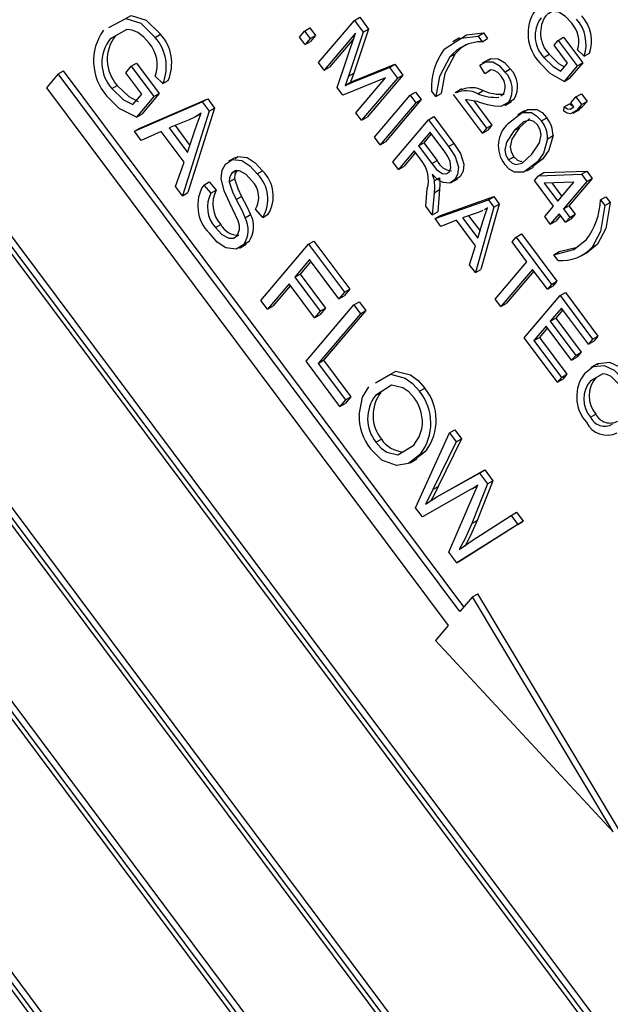
# Model space of a CAD drawing. Units: inches. Extents: x 6 to 126, y 6 to 95.
# Drawn here: x 34 to 34, y 38 to 39 of the extents above; entities that cross this region are included whole.
import ezdxf

# ---------------------------------------------------------------- set-up
doc = ezdxf.new("R2010")
doc.units = ezdxf.units.IN
doc.header["$LTSCALE"] = 12
doc.header["$MEASUREMENT"] = 0

msp = doc.modelspace()

# ---------------------------------------------------------------- linework, layer by layer
at = {"color": 7, "linetype": 'Continuous', "lineweight": 25}
for p, q in [((34.5065309, 37.7706339), (32.8533542, 39.983105)), ((34.5100665, 37.772675), (32.8568897, 39.985146)), ((34.5016333, 37.7722989), (32.8543607, 39.9768683)), ((32.7803967, 39.8973858), (34.4335735, 37.6849147)), ((32.7888299, 39.8977618), (34.4352617, 37.6943176)), ((32.7852943, 39.8957208), (34.4325669, 37.6911514)), ((34.3849351, 37.6277686), (32.7317584, 39.8402397)), ((34.3884707, 37.6298096), (32.7352939, 39.8422807)), ((34.3800375, 37.6294336), (32.7327649, 39.834003)), ((32.6672341, 39.7548965), (34.3136659, 37.5514522)), ((32.6588009, 39.7545205), (34.3119777, 37.5420494)), ((32.6636985, 39.7528555), (34.3109711, 37.5482861)), ((34.1207854, 38.7373785), (34.1243209, 38.7394196)), ((34.1243209, 38.7394196), (34.1301432, 38.7316276)), ((34.0880141, 38.7303834), (34.0915496, 38.7324244)), ((34.0915496, 38.7324244), (34.0952712, 38.7274438)), ((34.0971787, 38.7096426), (34.1207854, 38.7373785)), ((34.1207854, 38.7373785), (34.1266076, 38.7295866)), ((33.9601488, 38.7252342), (33.9636844, 38.7272752)), ((33.9897601, 38.7262171), (33.9932956, 38.7282582)), ((34.0846417, 38.7264211), (34.0880141, 38.7303834)), ((34.0883632, 38.7214405), (34.0846417, 38.7264211)), ((34.0880141, 38.7303834), (34.0917356, 38.7254027)), ((34.0917356, 38.7254027), (34.0883632, 38.7214405)), ((34.0917356, 38.7254027), (34.0952712, 38.7274438)), ((34.0952712, 38.7274438), (34.0918988, 38.7234815)), ((34.1215035, 38.728869), (34.1009003, 38.7046619)), ((34.1203126, 38.7253569), (34.1044358, 38.706703)), ((34.1094265, 38.6932512), (34.1215035, 38.728869)), ((34.1266076, 38.7295866), (34.1168649, 38.7006207)), ((34.1301432, 38.7316276), (34.1204004, 38.7026617)), ((34.1266076, 38.7295866), (34.1301432, 38.7316276)), ((34.1899539, 38.7258953), (34.1855345, 38.723344)), ((34.2021123, 38.7270997), (34.2056478, 38.7291407)), ((34.2021123, 38.7270997), (34.2049035, 38.7233642)), ((34.2049035, 38.7233642), (34.208439, 38.7254052)), ((34.2056478, 38.7291407), (34.208439, 38.7254052)), ((34.2548661, 38.7242402), (34.2584017, 38.7262812)), ((34.2584017, 38.7262812), (34.270962, 38.7094716)), ((34.0883632, 38.7214405), (34.0918988, 38.7234815)), ((34.2521069, 38.7209984), (34.2548661, 38.7242402)), ((34.2609457, 38.7091693), (34.2521069, 38.7209984)), ((34.2548661, 38.7242402), (34.2674265, 38.7074306)), ((34.1835269, 38.7134474), (34.1870624, 38.7154884)), ((34.245384, 38.7130446), (34.2489195, 38.7150856)), ((34.2718665, 38.7138165), (34.2675318, 38.7180767)), ((34.2718665, 38.7138165), (34.2754021, 38.7158575)), ((33.9703328, 38.7029045), (33.9740118, 38.7072269)), ((33.9740118, 38.7072269), (33.9775473, 38.709268)), ((33.9740118, 38.7072269), (33.9888981, 38.6873044)), ((33.9775473, 38.709268), (33.9924336, 38.6893454)), ((34.1009003, 38.7046619), (34.0971787, 38.7096426)), ((34.1009003, 38.7046619), (34.1044358, 38.706703)), ((34.1201688, 38.6969213), (34.1438926, 38.7064538)), ((34.1237044, 38.6989623), (34.1474282, 38.7084948)), ((34.1438926, 38.7064538), (34.1474282, 38.7084948)), ((34.1438926, 38.7064538), (34.1491624, 38.6994012)), ((34.1474282, 38.7084948), (34.152698, 38.7014422)), ((34.2066355, 38.702554), (34.2032205, 38.7078949)), ((34.2092236, 38.7117189), (34.2048042, 38.7091676)), ((34.2566152, 38.7040814), (34.2609457, 38.7091693)), ((34.2674265, 38.7074306), (34.2587799, 38.6972716)), ((34.270962, 38.7094716), (34.2623155, 38.6993126)), ((34.2674265, 38.7074306), (34.270962, 38.7094716)), ((33.9259277, 38.7021746), (33.9181456, 38.6930312)), ((33.9259277, 38.7021746), (33.9294633, 38.7042156)), ((34.1901498, 38.3485623), (33.9259277, 38.7021746)), ((34.1928446, 38.3517285), (33.9294633, 38.7042156)), ((33.9808773, 38.6887926), (33.9703328, 38.7029045)), ((33.9948182, 38.6958189), (33.9896588, 38.7006691)), ((34.1413212, 38.6995415), (34.1132353, 38.6881538)), ((34.1168649, 38.7006207), (34.1147636, 38.6946443)), ((34.1168649, 38.7006207), (34.1204004, 38.7026617)), ((34.1204004, 38.7026617), (34.1182991, 38.6966853)), ((34.1218342, 38.6766458), (34.1413212, 38.6995415)), ((34.152698, 38.7014422), (34.1290913, 38.6737062)), ((34.1491624, 38.6994012), (34.152698, 38.7014422)), ((34.2066355, 38.702554), (34.210171, 38.704595)), ((34.2198084, 38.7034168), (34.2233439, 38.7054578)), ((33.9181456, 38.6930312), (34.1823677, 38.3394189)), ((33.9612235, 38.692494), (33.964759, 38.694535)), ((33.9948182, 38.6958189), (33.9983537, 38.6978599)), ((34.1132353, 38.6881538), (34.1094265, 38.6932512)), ((34.1147636, 38.6946443), (34.1182991, 38.6966853)), ((34.1201688, 38.6969213), (34.1237044, 38.6989623)), ((34.1491624, 38.6994012), (34.1255558, 38.6716652)), ((34.2587799, 38.6972716), (34.2623155, 38.6993126)), ((33.9751033, 38.6820087), (33.9808773, 38.6887926)), ((33.9888981, 38.6873044), (33.9773694, 38.6737591)), ((33.9924336, 38.6893454), (33.9809049, 38.6758001)), ((33.9888981, 38.6873044), (33.9924336, 38.6893454)), ((34.133906, 38.6604899), (34.1575127, 38.6882258)), ((34.1575127, 38.6882258), (34.1610483, 38.6902669)), ((34.1575127, 38.6882258), (34.1612343, 38.6832452)), ((34.1610483, 38.6902669), (34.1647698, 38.6852862)), ((34.1742454, 38.6873435), (34.1714543, 38.691079)), ((34.1742454, 38.6873435), (34.177781, 38.6893845)), ((34.2049665, 38.6631803), (34.1858934, 38.6887061)), ((34.1914951, 38.6923859), (34.1870757, 38.6898346)), ((34.2019963, 38.689175), (34.2055318, 38.691216)), ((34.217198, 38.6877323), (34.2185906, 38.6885408)), ((34.2631642, 38.683085), (34.2665366, 38.6870473)), ((34.2665366, 38.6870473), (34.2700721, 38.6890883)), ((34.2665366, 38.6870473), (34.2702581, 38.6820666)), ((34.2700721, 38.6890883), (34.2737937, 38.6841077)), ((33.9760572, 38.6644231), (34.0207425, 38.6837257)), ((33.9795927, 38.6664641), (34.024278, 38.6857667)), ((34.0207425, 38.6837257), (34.024278, 38.6857667)), ((34.0207425, 38.6837257), (34.0253072, 38.6776166)), ((34.024278, 38.6857667), (34.0288427, 38.6796576)), ((34.1612343, 38.6832452), (34.1376276, 38.6555092)), ((34.1647698, 38.6852862), (34.1411631, 38.6575502)), ((34.1612343, 38.6832452), (34.1647698, 38.6852862)), ((34.1937698, 38.6850995), (34.2077257, 38.6664221)), ((34.1993694, 38.6843782), (34.2112612, 38.6684632)), ((34.2197288, 38.6815036), (34.2241483, 38.6840548)), ((34.2222643, 38.6835038), (34.2257998, 38.6855449)), ((34.2257998, 38.6855449), (34.2234275, 38.6842977)), ((34.2585655, 38.6776819), (34.2587767, 38.6804693)), ((34.2587767, 38.6804693), (34.2623122, 38.6825103)), ((34.265025, 38.6805947), (34.2631642, 38.683085)), ((34.2702581, 38.6820666), (34.2669576, 38.6781888)), ((34.2669576, 38.6781888), (34.2704932, 38.6802298)), ((34.2704932, 38.6802298), (34.2683354, 38.6790198)), ((34.2702581, 38.6820666), (34.2737937, 38.6841077)), ((34.2737937, 38.6841077), (34.2704932, 38.6802298)), ((33.9773694, 38.6737591), (33.9809049, 38.6758001)), ((34.0253072, 38.6776166), (34.0076906, 38.6220876)), ((34.0288427, 38.6796576), (34.0112262, 38.6241286)), ((34.0164439, 38.6741288), (34.019989, 38.6761754)), ((34.0253072, 38.6776166), (34.0288427, 38.6796576)), ((34.1255558, 38.6716652), (34.1218342, 38.6766458)), ((34.1255558, 38.6716652), (34.1290913, 38.6737062)), ((34.1695846, 38.6720699), (34.1731201, 38.6741109)), ((34.1731201, 38.6741109), (34.1862765, 38.6565036)), ((34.2326031, 38.6779022), (34.2281837, 38.675351)), ((34.2646152, 38.6762737), (34.2690346, 38.6788249)), ((34.0121173, 38.6720573), (33.9989071, 38.6667177)), ((34.0027938, 38.6682887), (34.0125669, 38.6552093)), ((34.1459779, 38.6443339), (34.1695846, 38.6720699)), ((34.1695846, 38.6720699), (34.1827409, 38.6544625)), ((34.2077257, 38.6664221), (34.2112612, 38.6684632)), ((34.2112612, 38.6684632), (34.208502, 38.6652213)), ((34.2438064, 38.6712998), (34.247342, 38.6733408)), ((33.9760572, 38.6644231), (33.9795927, 38.6664641)), ((33.9806123, 38.658327), (33.9760572, 38.6644231)), ((33.9937647, 38.6643538), (33.9806123, 38.658327)), ((34.0087867, 38.6442496), (33.9937647, 38.6643538)), ((33.9989071, 38.6667177), (34.0109925, 38.6505436)), ((34.0109925, 38.6505436), (34.0160451, 38.6655165)), ((34.1705469, 38.6638474), (34.1628824, 38.6548422)), ((34.1713877, 38.6627222), (34.166418, 38.6568832)), ((34.1802434, 38.6508705), (34.1705469, 38.6638474)), ((34.2077257, 38.6664221), (34.2049665, 38.6631803)), ((34.2049665, 38.6631803), (34.208502, 38.6652213)), ((34.2258598, 38.664883), (34.2293953, 38.6669241)), ((34.2479082, 38.65955), (34.2514437, 38.661591)), ((34.1376276, 38.6555092), (34.133906, 38.6604899)), ((34.1376276, 38.6555092), (34.1411631, 38.6575502)), ((34.1628824, 38.6548422), (34.166418, 38.6568832)), ((34.1628824, 38.6548422), (34.1716121, 38.6431591)), ((34.166418, 38.6568832), (34.1751477, 38.6452001)), ((34.1827409, 38.6544625), (34.1862765, 38.6565036)), ((34.1601232, 38.6516003), (34.1496995, 38.6393533)), ((34.1609639, 38.6504752), (34.153235, 38.6413943)), ((34.1648697, 38.6452481), (34.1601232, 38.6516003)), ((34.2221047, 38.6456375), (34.2256402, 38.6476785)), ((34.0031453, 38.6281707), (34.0087867, 38.6442496)), ((34.0424833, 38.6472711), (34.0380639, 38.6447198)), ((34.1496995, 38.6393533), (34.1459779, 38.6443339)), ((34.1496995, 38.6393533), (34.153235, 38.6413943)), ((34.1716121, 38.6431591), (34.1751477, 38.6452001)), ((34.2447372, 38.6463676), (34.2379334, 38.6411558)), ((34.2412017, 38.6443266), (34.2447372, 38.6463676)), ((34.0401478, 38.6368392), (34.0436833, 38.6388802)), ((34.0568939, 38.636371), (34.0604294, 38.6384121)), ((34.1868044, 38.6326751), (34.1903399, 38.6347162)), ((34.1903399, 38.6347162), (34.1882264, 38.6332475)), ((34.2342829, 38.6383464), (34.2387023, 38.6408976)), ((34.2392057, 38.631997), (34.2419649, 38.6352389)), ((34.2419649, 38.6352389), (34.2455005, 38.6372799)), ((34.2419649, 38.6352389), (34.2700651, 38.6361575)), ((34.2455005, 38.6372799), (34.2736006, 38.6381985)), ((34.2700651, 38.6361575), (34.2736006, 38.6381985)), ((34.2700651, 38.6361575), (34.2735759, 38.6314589)), ((34.2736006, 38.6381985), (34.2771114, 38.6335)), ((34.0216315, 38.6291139), (34.0251671, 38.6311549)), ((34.0216315, 38.6291139), (34.0263822, 38.6237834)), ((34.0251671, 38.6311549), (34.0299177, 38.6258244)), ((34.038308, 38.6312432), (34.0418435, 38.6332842)), ((34.1731452, 38.6317891), (34.1766807, 38.6338301)), ((34.1843921, 38.6307187), (34.1888115, 38.63327)), ((34.251766, 38.6151873), (34.2392057, 38.631997)), ((34.2651933, 38.6309633), (34.2456356, 38.6303263)), ((34.2456356, 38.6303263), (34.2545253, 38.6184292)), ((34.250576, 38.6304872), (34.2572201, 38.6215954)), ((34.2545253, 38.6184292), (34.2651933, 38.6309633)), ((34.2735759, 38.6314589), (34.2582468, 38.6134486)), ((34.2771114, 38.6335), (34.2617824, 38.6154896)), ((34.2735759, 38.6314589), (34.2771114, 38.6335)), ((34.0076906, 38.6220876), (34.0031453, 38.6281707)), ((34.0076906, 38.6220876), (34.0112262, 38.6241286)), ((34.0263822, 38.6237834), (34.0299177, 38.6258244)), ((34.1677986, 38.615131), (34.1687117, 38.6265983)), ((34.1732408, 38.6240644), (34.1720289, 38.6094694)), ((34.1732408, 38.6240644), (34.1767763, 38.6261054)), ((34.1767763, 38.6261054), (34.1755645, 38.6115104)), ((34.0430489, 38.6196171), (34.0465844, 38.6216582)), ((34.1738665, 38.6070102), (34.2089141, 38.6194346)), ((34.177402, 38.6090513), (34.2124496, 38.6214756)), ((34.2160767, 38.6166215), (34.2039182, 38.5735642)), ((34.2089141, 38.6194346), (34.2124496, 38.6214756)), ((34.2089141, 38.6194346), (34.2125412, 38.6145804)), ((34.2124496, 38.6214756), (34.2160767, 38.6166215)), ((34.2125412, 38.6145804), (34.2160767, 38.6166215)), ((34.2582468, 38.6134486), (34.2617824, 38.6154896)), ((34.2617824, 38.6154896), (34.2659692, 38.6098864)), ((34.2826658, 38.6192937), (34.2862013, 38.6213347)), ((34.2826658, 38.6192937), (34.285457, 38.6155582)), ((34.285457, 38.6155582), (34.2889925, 38.6175993)), ((34.2862013, 38.6213347), (34.2889925, 38.6175993)), ((34.0489442, 38.607618), (34.0524797, 38.609659)), ((34.060566, 38.6078276), (34.0558154, 38.6131581)), ((34.060566, 38.6078276), (34.0641016, 38.6098686)), ((34.1720289, 38.6094694), (34.1677986, 38.615131)), ((34.1720289, 38.6094694), (34.1755645, 38.6115104)), ((34.1738665, 38.6070102), (34.177402, 38.6090513)), ((34.2021399, 38.6110919), (34.1918979, 38.6075347)), ((34.1959158, 38.6089302), (34.2034157, 38.598893)), ((34.2125412, 38.6145804), (34.2003827, 38.5715232)), ((34.2064314, 38.6130055), (34.2082528, 38.6140569)), ((34.2082738, 38.6141154), (34.2068426, 38.6133145)), ((34.245941, 38.6083434), (34.251766, 38.6151873)), ((34.2554876, 38.6102067), (34.2496626, 38.6033628)), ((34.2563284, 38.6090815), (34.2531981, 38.6054038)), ((34.2596744, 38.6046035), (34.2554876, 38.6102067)), ((34.2582468, 38.6134486), (34.2624336, 38.6078453)), ((34.2624336, 38.6078453), (34.2659692, 38.6098864)), ((34.2659692, 38.6098864), (34.2632099, 38.6066445)), ((34.0294524, 38.6011823), (34.0329879, 38.6032233)), ((34.1777407, 38.6018253), (34.1738665, 38.6070102)), ((34.1879176, 38.6059271), (34.1777407, 38.6018253)), ((34.2004343, 38.5891758), (34.1879176, 38.6059271)), ((34.1918979, 38.6075347), (34.2019651, 38.5940617)), ((34.2019651, 38.5940617), (34.2054565, 38.6056902)), ((34.2496626, 38.6033628), (34.245941, 38.6083434)), ((34.2496626, 38.6033628), (34.2531981, 38.6054038)), ((34.2624336, 38.6078453), (34.2596744, 38.6046035)), ((34.2596744, 38.6046035), (34.2632099, 38.6066445)), ((34.2272225, 38.5949322), (34.230758, 38.5969732)), ((34.230758, 38.5969732), (34.2540179, 38.5658442)), ((34.0451127, 38.5876154), (34.0495321, 38.5901667)), ((34.0480424, 38.5899956), (34.0515779, 38.5920366)), ((34.0515779, 38.5920366), (34.0488283, 38.5903567)), ((34.0591724, 38.5531887), (34.090648, 38.59017)), ((34.090648, 38.59017), (34.0941835, 38.5922111)), ((34.090648, 38.59017), (34.114218, 38.558626)), ((34.0941835, 38.5922111), (34.1177535, 38.560667)), ((34.2244633, 38.5916903), (34.2272225, 38.5949322)), ((34.2342324, 38.5786161), (34.2244633, 38.5916903)), ((34.2272225, 38.5949322), (34.2504824, 38.5638032)), ((34.280675, 38.5902896), (34.2743798, 38.585)), ((34.2771395, 38.5882486), (34.280675, 38.5902896)), ((34.1965158, 38.5766984), (34.2004343, 38.5891758)), ((34.2520078, 38.583273), (34.2555433, 38.585314)), ((34.254799, 38.5795375), (34.2520078, 38.583273)), ((34.2555433, 38.585314), (34.2672705, 38.588347)), ((34.2704066, 38.5826974), (34.274826, 38.5852487)), ((34.0913109, 38.5800368), (34.0815003, 38.5685102)), ((34.0921516, 38.5789116), (34.0850358, 38.5705512)), ((34.110539, 38.5543035), (34.0913109, 38.5800368)), ((34.2003827, 38.5715232), (34.1965158, 38.5766984)), ((34.213385, 38.554122), (34.2342324, 38.5786161)), ((34.0815003, 38.5685102), (34.0850358, 38.5705512)), ((34.0850358, 38.5705512), (34.1017829, 38.5481383)), ((34.2003827, 38.5715232), (34.2039182, 38.5735642)), ((34.237954, 38.5736355), (34.2171065, 38.5491414)), ((34.2387947, 38.5725103), (34.2206421, 38.5511824)), ((34.2477231, 38.5605613), (34.237954, 38.5736355)), ((34.0778213, 38.5641877), (34.0635143, 38.547378)), ((34.0945684, 38.5417748), (34.0778213, 38.5641877)), ((34.0815003, 38.5685102), (34.0982474, 38.5460973)), ((34.2504824, 38.5638032), (34.2477231, 38.5605613)), ((34.2504824, 38.5638032), (34.2540179, 38.5658442)), ((34.2540179, 38.5658442), (34.2512587, 38.5626023)), ((34.0786621, 38.5630625), (34.0670498, 38.549419)), ((34.114218, 38.558626), (34.110539, 38.5543035)), ((34.1177535, 38.560667), (34.1140746, 38.5563445)), ((34.114218, 38.558626), (34.1177535, 38.560667)), ((34.2477231, 38.5605613), (34.2512587, 38.5626023)), ((34.2560415, 38.5563634), (34.259577, 38.5584044)), ((34.259577, 38.5584044), (34.2809761, 38.5297657)), ((34.0635143, 38.547378), (34.0591724, 38.5531887)), ((34.110539, 38.5543035), (34.1140746, 38.5563445)), ((34.1204206, 38.5503249), (34.1239562, 38.5523659)), ((34.1239562, 38.5523659), (34.128298, 38.5465552)), ((34.2171065, 38.5491414), (34.213385, 38.554122)), ((34.2171065, 38.5491414), (34.2206421, 38.5511824)), ((34.2324348, 38.5286274), (34.2560415, 38.5563634)), ((34.2560415, 38.5563634), (34.2774405, 38.5277247)), ((34.0635143, 38.547378), (34.0670498, 38.549419)), ((34.088945, 38.5133436), (34.1204206, 38.5503249)), ((34.0982474, 38.5460973), (34.0945684, 38.5417748)), ((34.1247625, 38.5445142), (34.0969658, 38.5118553)), ((34.1017829, 38.5481383), (34.098104, 38.5438158)), ((34.0982474, 38.5460973), (34.1017829, 38.5481383)), ((34.128298, 38.5465552), (34.1005014, 38.5138964)), ((34.1204206, 38.5503249), (34.1247625, 38.5445142)), ((34.1247625, 38.5445142), (34.128298, 38.5465552)), ((34.2570038, 38.5481408), (34.2496459, 38.5394959)), ((34.2578445, 38.5470157), (34.2531814, 38.5415369)), ((34.2746813, 38.5244828), (34.2570038, 38.5481408)), ((34.0945684, 38.5417748), (34.098104, 38.5438158)), ((34.2496459, 38.5394959), (34.2531814, 38.5415369)), ((34.2496459, 38.5394959), (34.266393, 38.517083)), ((34.2531814, 38.5415369), (34.2699285, 38.519124)), ((34.2468867, 38.536254), (34.2389156, 38.5268886)), ((34.2477274, 38.5351288), (34.2424511, 38.5289296)), ((34.2636338, 38.5138411), (34.2468867, 38.536254)), ((34.254299, 38.4993661), (34.2324348, 38.5286274)), ((34.2389156, 38.5268886), (34.2424511, 38.5289296)), ((34.2389156, 38.5268886), (34.2570583, 38.502608)), ((34.2424511, 38.5289296), (34.2605938, 38.504649)), ((34.2774405, 38.5277247), (34.2746813, 38.5244828)), ((34.2746813, 38.5244828), (34.2782168, 38.5265238)), ((34.2774405, 38.5277247), (34.2809761, 38.5297657)), ((34.2809761, 38.5297657), (34.2782168, 38.5265238)), ((34.266393, 38.517083), (34.2699285, 38.519124)), ((34.2699285, 38.519124), (34.2671693, 38.5158821)), ((34.1112745, 38.4834598), (34.088945, 38.5133436)), ((34.0969658, 38.5118553), (34.1005014, 38.5138964)), ((34.0969658, 38.5118553), (34.1149535, 38.4877822)), ((34.1005014, 38.5138964), (34.118489, 38.4898233)), ((34.266393, 38.517083), (34.2636338, 38.5138411)), ((34.2636338, 38.5138411), (34.2671693, 38.5158821)), ((34.2807537, 38.5115134), (34.2763343, 38.5089621)), ((34.2570583, 38.502608), (34.254299, 38.4993661)), ((34.254299, 38.4993661), (34.2578346, 38.5014071)), ((34.2570583, 38.502608), (34.2605938, 38.504649)), ((34.2605938, 38.504649), (34.2578346, 38.5014071)), ((34.2760063, 38.5003768), (34.2795419, 38.5024178)), ((34.1346094, 38.4906112), (34.138145, 38.4926522)), ((34.1636566, 38.4934889), (34.1671921, 38.4955299)), ((34.1149535, 38.4877822), (34.1112745, 38.4834598)), ((34.118489, 38.4898233), (34.11481, 38.4855008)), ((34.1149535, 38.4877822), (34.118489, 38.4898233)), ((34.1112745, 38.4834598), (34.11481, 38.4855008)), ((34.2760196, 38.4764613), (34.2795551, 38.4785023)), ((34.1833579, 38.466095), (34.1868934, 38.468136)), ((34.1868934, 38.468136), (34.1913128, 38.4622215)), ((34.1349843, 38.4599474), (34.1385198, 38.4619884)), ((34.1610021, 38.4169085), (34.1833579, 38.466095)), ((34.1877773, 38.4601805), (34.1724322, 38.4288522)), ((34.1913128, 38.4622215), (34.1759677, 38.4308932)), ((34.1833579, 38.466095), (34.1877773, 38.4601805)), ((34.1877773, 38.4601805), (34.1913128, 38.4622215)), ((34.1677317, 38.4541475), (34.1612604, 38.4490199)), ((34.1641961, 38.4521065), (34.1677317, 38.4541475)), ((34.1574527, 38.4464605), (34.1618721, 38.4490118)), ((34.1784495, 38.4260147), (34.2066062, 38.4417542)), ((34.2030706, 38.4397132), (34.2066062, 38.4417542)), ((34.2066062, 38.4417542), (34.2119269, 38.4346334)), ((34.174914, 38.4239737), (34.2030706, 38.4397132)), ((34.2119269, 38.4346334), (34.2014829, 38.4085764)), ((34.2030706, 38.4397132), (34.2083913, 38.4325924)), ((34.2083913, 38.4325924), (34.2119269, 38.4346334)), ((34.1971583, 38.4287964), (34.1655087, 38.4108773)), ((34.1724322, 38.4288522), (34.1759677, 38.4308932)), ((34.2083913, 38.4325924), (34.1979474, 38.4065354)), ((34.1981731, 38.429366), (34.2017086, 38.431407)), ((34.1993389, 38.4258781), (34.2019064, 38.4317201)), ((34.1674671, 38.4193163), (34.174914, 38.4239737)), ((34.174914, 38.4239737), (34.1784495, 38.4260147)), ((34.1829052, 38.3875954), (34.1993389, 38.4258781)), ((34.1655087, 38.4108773), (34.1610021, 38.4169085)), ((34.1979474, 38.4065354), (34.2014829, 38.4085764)), ((34.1983008, 38.3952592), (34.2238494, 38.4119046)), ((34.2238494, 38.4119046), (34.227385, 38.4139456)), ((34.2238494, 38.4119046), (34.2282785, 38.4059771)), ((34.227385, 38.4139456), (34.231814, 38.4080181)), ((34.2282785, 38.4059771), (34.1880708, 38.3806821)), ((34.231814, 38.4080181), (34.1916063, 38.3827232)), ((34.2282785, 38.4059771), (34.231814, 38.4080181)), ((34.1880708, 38.3806821), (34.1829052, 38.3875954)), ((34.1880708, 38.3806821), (34.1916063, 38.3827232)), ((34.198436, 38.3582979), (34.1901498, 38.3485623)), ((34.198436, 38.3582979), (34.2019715, 38.3603389)), ((34.2910493, 38.2037478), (34.198436, 38.3582979)), ((34.2945849, 38.2057888), (34.2019715, 38.3603389)), ((34.1823677, 38.3394189), (34.1740815, 38.3296833)), ((34.1740815, 38.3296833), (34.2910493, 38.2037478))]:
    msp.add_line(p, q, dxfattribs=at)
at = {"color": 7, "linetype": 'Continuous', "lineweight": 25, "flags": 128}
for points in [[(33.9593283, 38.7327876), (33.9703482, 38.7385164), (33.9801949, 38.7355334), (33.9897601, 38.7262171)], [(33.969928, 38.738501), (33.9738837, 38.7405574), (33.9837304, 38.7375744), (33.9932956, 38.7282582)], [(34.2637147, 38.7355134), (34.2596281, 38.7400085), (34.2551569, 38.7427488), (34.2509701, 38.7433065), (34.2474987, 38.7412906)], [(33.9856741, 38.7224394), (33.9822193, 38.7264203), (33.9784276, 38.7294126), (33.974604, 38.7310543), (33.9710384, 38.7313967), (33.9601488, 38.7252342)], [(34.1798388, 38.7184674), (34.1910526, 38.725792), (34.2021123, 38.7270997)], [(34.1899971, 38.7248343), (34.1945882, 38.727833), (34.2056478, 38.7291407)], [(34.1944822, 38.721607), (34.1908772, 38.7192126), (34.1870624, 38.7154884)], [(34.1835269, 38.7134474), (34.1767075, 38.7003911), (34.1742454, 38.6873435)], [(34.1870624, 38.7154884), (34.1802431, 38.7024321), (34.177781, 38.6893845)], [(34.245384, 38.7130446), (34.2514953, 38.7069668), (34.2566152, 38.7040814)], [(34.2489195, 38.7150856), (34.2550309, 38.7090078), (34.2589353, 38.7068074)], [(34.2032205, 38.7078949), (34.2069561, 38.7101931), (34.2117638, 38.7100928), (34.2159625, 38.707614), (34.2198084, 38.7034168)], [(34.2089036, 38.7112571), (34.2104916, 38.7122341), (34.2152993, 38.7121339), (34.2194981, 38.709655), (34.2233439, 38.7054578)], [(34.2587799, 38.6972716), (34.2495607, 38.7024983), (34.2428501, 38.7095012)], [(34.2172176, 38.7007199), (34.2150692, 38.7030383), (34.2127287, 38.7044337), (34.2105172, 38.7048109), (34.2087562, 38.7037871)], [(33.964759, 38.694535), (33.9723443, 38.6872448), (33.9786389, 38.6840498)], [(34.1147636, 38.6946443), (34.1177794, 38.6959406), (34.1201688, 38.6969213)], [(34.1182991, 38.6966853), (34.121315, 38.6979816), (34.1237044, 38.6989623)], [(33.9773694, 38.6737591), (33.9660912, 38.6794565), (33.9577965, 38.6878343)], [(33.9612235, 38.692494), (33.9688087, 38.6852037), (33.9751033, 38.6820087)], [(34.2222643, 38.6835038), (34.2170834, 38.6807801), (34.2128496, 38.6809533), (34.2084059, 38.6818469), (34.2038856, 38.6830829)], [(34.2587767, 38.6804693), (34.2608733, 38.6792272), (34.262792, 38.67908), (34.265025, 38.6805947)], [(34.2623122, 38.6825103), (34.2644089, 38.6812682), (34.2645286, 38.681259)], [(34.0200729, 38.6763869), (34.0157363, 38.673753), (34.0121173, 38.6720573)], [(34.0160451, 38.6655165), (34.018211, 38.6716925), (34.0200729, 38.6763869)], [(34.2221286, 38.6698524), (34.231092, 38.6767392), (34.23722, 38.6767278), (34.2406533, 38.6747017), (34.2438064, 38.6712998)], [(34.2324873, 38.6771358), (34.2346275, 38.6787802), (34.2407555, 38.6787689), (34.2441888, 38.6767428), (34.247342, 38.6733408)], [(34.2669576, 38.6781888), (34.2629363, 38.6759339), (34.2608012, 38.6764032), (34.2585655, 38.6776819)], [(34.2412012, 38.6686224), (34.2387725, 38.670863), (34.2362744, 38.6716803), (34.2321218, 38.6706587), (34.2258598, 38.664883)], [(34.2358767, 38.6727536), (34.2356573, 38.6726997), (34.2293953, 38.6669241)], [(34.2374897, 38.6493185), (34.2425503, 38.6568873), (34.2435519, 38.6621566), (34.2429232, 38.6654178), (34.2412012, 38.6686224)], [(34.2258598, 38.664883), (34.2208102, 38.657334), (34.2197984, 38.652087), (34.2204005, 38.6488399), (34.2221047, 38.6456375)], [(34.2293953, 38.6669241), (34.2243457, 38.659375), (34.2233339, 38.654128), (34.223936, 38.6508809), (34.2256402, 38.6476785)], [(34.2514437, 38.661591), (34.2487035, 38.6520216), (34.2447372, 38.6463676)], [(34.1827409, 38.6544625), (34.1870495, 38.6479083), (34.1891851, 38.6408582), (34.1886946, 38.6361352), (34.1868044, 38.6326751)], [(34.1862765, 38.6565036), (34.1905851, 38.6499494), (34.1927206, 38.6428992), (34.1922301, 38.6381762), (34.1903399, 38.6347162)], [(34.2479082, 38.65955), (34.245168, 38.6499806), (34.2412017, 38.6443266)], [(34.0422557, 38.6466607), (34.0440692, 38.6478514), (34.0503068, 38.6471942), (34.0556041, 38.6437842), (34.0604294, 38.6384121)], [(34.1830684, 38.6376389), (34.1842904, 38.6404701), (34.1837983, 38.6445001), (34.1822746, 38.6478105), (34.1802434, 38.6508705)], [(34.2221047, 38.6456375), (34.2245358, 38.6433814), (34.2270421, 38.6425388), (34.231216, 38.6435329), (34.2374897, 38.6493185)], [(34.2256402, 38.6476785), (34.2280713, 38.6454225), (34.2305777, 38.6445799), (34.2311267, 38.6447106)], [(34.03878, 38.6172078), (34.0350197, 38.625354), (34.0331233, 38.6334313), (34.0337409, 38.6388125), (34.0359145, 38.6427775)], [(34.0359145, 38.6427775), (34.0405337, 38.6458104), (34.0467713, 38.6451532), (34.0520686, 38.6417432), (34.0568939, 38.636371)], [(34.1716121, 38.6431591), (34.1748344, 38.6392688), (34.1784356, 38.636655), (34.1810888, 38.6363779), (34.1830684, 38.6376389)], [(34.2412017, 38.6443266), (34.2322394, 38.6374613), (34.2261203, 38.6374655), (34.2226908, 38.6394969), (34.219543, 38.6429018)], [(34.0401478, 38.6368392), (34.0386273, 38.6341514), (34.038308, 38.6312432)], [(34.0533506, 38.631867), (34.0495083, 38.6361299), (34.0453096, 38.638486), (34.0423634, 38.6384238), (34.0401478, 38.6368392)], [(34.0436833, 38.6388802), (34.0421628, 38.6361924), (34.0418435, 38.6332842)], [(34.1868044, 38.6326751), (34.183593, 38.6304436), (34.1792554, 38.6306926), (34.1755009, 38.632854), (34.1719064, 38.6362159)], [(34.1719064, 38.6362159), (34.1727302, 38.6337174), (34.1731452, 38.6317891)], [(34.038308, 38.6312432), (34.0405074, 38.6246921), (34.0430489, 38.6196171)], [(34.0418435, 38.6332842), (34.0440429, 38.6267332), (34.0465844, 38.6216582)], [(34.1731452, 38.6317891), (34.1733776, 38.6273618), (34.1732408, 38.6240644)], [(34.1766807, 38.6338301), (34.1769131, 38.6294028), (34.1767763, 38.6261054)], [(34.0436431, 38.5957388), (34.0452378, 38.5997718), (34.0450945, 38.6025102), (34.044289, 38.6054711), (34.03878, 38.6172078)], [(34.0430489, 38.6196171), (34.0465001, 38.6129445), (34.0489442, 38.607618)], [(34.0465844, 38.6216582), (34.0500356, 38.6149856), (34.0524797, 38.609659)], [(34.285457, 38.6155582), (34.2827173, 38.598457), (34.2771395, 38.5882486)], [(34.2889925, 38.6175993), (34.2862528, 38.600498), (34.280675, 38.5902896)], [(34.2053285, 38.6124672), (34.2049346, 38.6122467), (34.2021399, 38.6110919)], [(34.2054565, 38.6056902), (34.2069638, 38.6104756), (34.2082738, 38.6141154)], [(34.0480424, 38.5899956), (34.042982, 38.5869039), (34.0362379, 38.5877466), (34.0305526, 38.5915563), (34.0253858, 38.5973786)], [(34.0294524, 38.6011823), (34.0335745, 38.5966283), (34.0380773, 38.5940628), (34.0412528, 38.5940689), (34.0436431, 38.5957388)], [(34.2520078, 38.583273), (34.2651586, 38.5866742), (34.2733844, 38.5931898)], [(34.2804305, 38.5110746), (34.2813052, 38.511772), (34.2886068, 38.5125629), (34.2952417, 38.5094481), (34.3014664, 38.5031137)], [(34.1450691, 38.5049826), (34.1480009, 38.5066713), (34.1576434, 38.5042302), (34.1626343, 38.5006237), (34.1671921, 38.4955299)], [(34.2722848, 38.5053574), (34.2777696, 38.509731), (34.2850713, 38.5105219), (34.2917061, 38.5074071), (34.2979308, 38.5010727)], [(34.134639, 38.4989704), (34.1444654, 38.5046303), (34.1541079, 38.5021892), (34.1590988, 38.4985826), (34.1636566, 38.4934889)], [(34.295019, 38.4980351), (34.289639, 38.5033021), (34.2867845, 38.5046153), (34.2841104, 38.5049468), (34.2760063, 38.5003768)], [(34.1238082, 38.4780668), (34.1261182, 38.4896821), (34.1303187, 38.496482)], [(34.1600067, 38.4891275), (34.1564855, 38.4930573), (34.1526288, 38.4958172), (34.1452505, 38.4974375), (34.1346094, 38.4906112)], [(34.1599501, 38.4580298), (34.1634649, 38.463491), (34.1652239, 38.468854)], [(34.1349843, 38.4599474), (34.1384171, 38.4561259), (34.1421763, 38.4534568), (34.1494029, 38.4517261), (34.1599501, 38.4580298)], [(34.1485782, 38.4445957), (34.138732, 38.448199), (34.1313344, 38.455586)], [(34.1641961, 38.4521065), (34.1564637, 38.4459795), (34.1485782, 38.4445957)], [(34.1724322, 38.4288522), (34.1697089, 38.4234486), (34.1674671, 38.4193163)], [(34.1759677, 38.4308932), (34.1732444, 38.4254896), (34.1710027, 38.4213573)], [(34.2019064, 38.4317201), (34.1992781, 38.4300307), (34.1971583, 38.4287964)], [(34.2014829, 38.4085764), (34.1971574, 38.398741), (34.1933321, 38.3914735)], [(34.1979474, 38.4065354), (34.1936219, 38.3966999), (34.1897966, 38.3894325)], [(34.1897966, 38.3894325), (34.1945157, 38.3927661), (34.1983008, 38.3952592)]]:
    msp.add_lwpolyline(points, dxfattribs=at)
at = {"color": 7, "linetype": 'Continuous', "lineweight": 25}
for centre, radius, start, end in [((34.2620187, 38.7285688), 0.0270372, 145.5760243, 224.8485104), ((34.259887, 38.7271149), 0.0202067, 144.0043464, 224.1322569), ((34.2634225, 38.7291559), 0.0202067, 144.0043464, 224.1322569), ((34.2485872, 38.7217742), 0.0246019, 341.1277837, 42.1639842), ((34.2521227, 38.7238152), 0.0246019, 341.1277837, 42.1639842), ((34.2505191, 38.7234885), 0.0178527, 342.3538883, 42.3423674), ((33.9839831, 38.7107049), 0.0347678, 144.5148412, 221.1329526), ((33.9836262, 38.711542), 0.025401, 141.7283243, 222.0316609), ((33.968121, 38.7069966), 0.0289427, 337.2817007, 41.6125318), ((33.9716566, 38.7090376), 0.0289427, 337.2817007, 41.6125318), ((33.9800907, 38.709501), 0.025401, 141.7283243, 222.0316609), ((33.9698369, 38.7082908), 0.0212368, 338.9677833, 41.7767394), ((34.2050684, 38.6950107), 0.028354, 90.3333331, 139.4408622), ((34.2143593, 38.6929218), 0.0429446, 143.4980691, 182.4594795), ((34.2097158, 38.6937073), 0.0102691, 329.7940465, 43.0698567), ((34.2084219, 38.6919045), 0.0161921, 328.7472938, 45.3145902), ((34.2119574, 38.6939455), 0.0161921, 328.7472938, 45.3145902), ((34.1979101, 38.6767104), 0.0163861, 62.2811439, 113.8212052), ((34.1943745, 38.6746694), 0.0163861, 62.2811439, 113.8212052), ((34.2134282, 38.7151195), 0.0283514, 246.2202295, 274.5822618), ((34.2169637, 38.7171605), 0.0283514, 246.2202295, 274.5822618), ((34.1933232, 38.6564799), 0.0286232, 68.3451134, 89.1060699), ((34.2353622, 38.6549835), 0.0199051, 131.66949, 217.3702999), ((34.2288153, 38.6594757), 0.019093, 0.2229264, 38.264307), ((34.2323509, 38.6615167), 0.019093, 0.2229264, 38.264307), ((34.1483265, 38.6321194), 0.0211196, 344.8455199, 38.4354566), ((34.1856272, 38.6498328), 0.0114579, 203.8489059, 264.9782892), ((34.0406991, 38.6197796), 0.023185, 328.9686872, 45.6932383), ((34.0442347, 38.6218206), 0.023185, 328.9686872, 45.6932383), ((34.0431814, 38.6155735), 0.0254507, 147.8576789, 225.635578), ((34.0422588, 38.6208888), 0.015606, 330.3056344, 44.705043), ((34.0436142, 38.6146152), 0.0195192, 151.9850011, 223.4869179), ((34.0471497, 38.6166562), 0.0195192, 151.9850011, 223.4869179), ((34.2360429, 38.6211689), 0.0466606, 323.1566775, 357.6968269), ((34.0372954, 38.6016017), 0.0171896, 326.1893635, 27.9519452), ((34.0441883, 38.6084591), 0.0123638, 205.0545211, 272.7817834), ((34.0337599, 38.5995607), 0.0171896, 326.1893635, 27.9519452), ((34.2572112, 38.6063539), 0.0269247, 264.8598475, 317.7440055), ((34.2922415, 38.4898669), 0.0252632, 142.1812448, 221.6917195), ((34.2901946, 38.4884269), 0.0185501, 139.894618, 220.1687401), ((34.2937301, 38.4904679), 0.0185501, 139.894618, 220.1687401), ((34.1578974, 38.4775595), 0.0248586, 142.6166377, 218.7840758), ((34.1373996, 38.4724518), 0.033645, 322.792281, 38.701618), ((34.1409351, 38.4744929), 0.033645, 322.792281, 38.701618), ((34.1543618, 38.4755184), 0.0248586, 142.6166377, 218.7840758), ((34.1391582, 38.4729543), 0.0263862, 351.0602515, 37.8025082), ((34.159714, 38.4775872), 0.035909, 179.2347538, 217.7845637), ((34.287048, 38.4798787), 0.0152758, 206.4955546, 295.2895596), ((34.2855355, 38.4811727), 0.0106184, 206.3402861, 297.6629186), ((34.289071, 38.4832137), 0.0106184, 206.3402861, 297.6629186), ((34.1536687, 38.4718025), 0.0180501, 212.936859, 267.6810923)]:
    msp.add_arc(centre, radius, start, end, dxfattribs=at)

doc.saveas('drawing.dxf')
